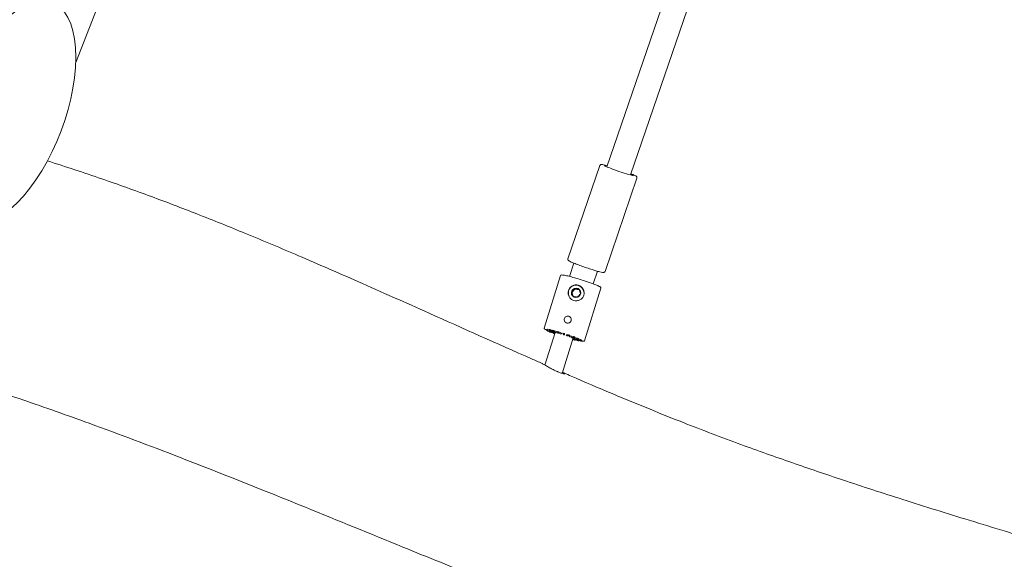
# Model space of a CAD drawing. Units: millimetres. Extents: x -6128 to 6206, y -8337 to 1607.
# Drawn here: x -2521 to -1892, y -5602 to -5257 of the extents above; entities that cross this region are included whole.
import ezdxf

# ---------------------------------------------------------------- set-up
doc = ezdxf.new("R2010")
doc.units = ezdxf.units.MM
doc.header["$MEASUREMENT"] = 0

msp = doc.modelspace()

# ---------------------------------------------------------------- linework, layer by layer
at = {"color": 0, "linetype": 'Continuous', "lineweight": 0}
for p, q in [((-2145.84, -5351.39), (-2026, -5001.4)), ((-2130.71, -5356.58), (-2011.87, -5009.51)), ((-2485.08, -5284.6), (-2469.46, -5244.77)), ((-2170.69, -5410.08), (-2150.32, -5350.57)), ((-2147.04, -5418.17), (-2126.67, -5358.67)), ((-2169.81, -5421.4), (-2166.91, -5412.94)), ((-2185.9, -5454.49), (-2175.43, -5420.88)), ((-2154.53, -5426.16), (-2151.78, -5418.12)), ((-2169.98, -5434.13), (-2170.17, -5433.63)), ((-2168.37, -5431.35), (-2168.25, -5431.66)), ((-2168.25, -5431.66), (-2166.36, -5429.48)), ((-2167.42, -5434.07), (-2168.25, -5431.66)), ((-2166.48, -5429.18), (-2166.36, -5429.48)), ((-2166.36, -5429.48), (-2163.54, -5430.02)), ((-2160.69, -5430.7), (-2160.88, -5430.19)), ((-2160.12, -5462.52), (-2149.65, -5428.91)), ((-2185.4, -5478.1), (-2178.89, -5457.2)), ((-2184.52, -5455.77), (-2184.51, -5455.81)), ((-2179.55, -5457.33), (-2184.51, -5455.81)), ((-2184.38, -5455.29), (-2184.5, -5455.67)), ((-2184.38, -5455.29), (-2184.07, -5455.38)), ((-2184.08, -5455.63), (-2184.06, -5455.18)), ((-2183.97, -5455.66), (-2184.07, -5455.66)), ((-2179.3, -5457.25), (-2184.07, -5455.66)), ((-2184.06, -5455.18), (-2183.8, -5455.18)), ((-2183.93, -5455.98), (-2183.97, -5456.12)), ((-2183.97, -5456.23), (-2183.85, -5456.29)), ((-2183.8, -5455.18), (-2183.92, -5455.56)), ((-2179.18, -5457.6), (-2183.85, -5456.3)), ((-2183.8, -5455.18), (-2182.65, -5455.56)), ((-2182.71, -5455.33), (-2182.17, -5455.43)), ((-2182.59, -5455.82), (-2182.71, -5455.33)), ((-2178.45, -5457.36), (-2182.57, -5455.86)), ((-2182.37, -5455.9), (-2182.56, -5455.86)), ((-2182.35, -5456.71), (-2182.4, -5456.87)), ((-2182.37, -5456.99), (-2182.16, -5457.07)), ((-2182.17, -5455.43), (-2182.29, -5455.81)), ((-2182.17, -5455.43), (-2180.29, -5456.12)), ((-2179.09, -5457.83), (-2182.15, -5457.07)), ((-2180.41, -5455.82), (-2179.66, -5456)), ((-2180.19, -5456.36), (-2180.41, -5455.82)), ((-2177.1, -5457.66), (-2180.16, -5456.39)), ((-2179.88, -5456.46), (-2180.15, -5456.4)), ((-2179.86, -5457.64), (-2179.92, -5457.84)), ((-2179.87, -5457.96), (-2179.59, -5458.07)), ((-2179.66, -5456), (-2179.77, -5456.39)), ((-2179.66, -5456), (-2177.18, -5457.03)), ((-2179.18, -5458.14), (-2179.58, -5458.07)), ((-2179.55, -5457.33), (-2179.56, -5457.3)), ((-2179.49, -5457.18), (-2179.54, -5457.31)), ((-2179.53, -5457.17), (-2179.53, -5457.19)), ((-2179.25, -5457.25), (-2179.31, -5457.42)), ((-2179.3, -5457.25), (-2179.2, -5457.25)), ((-2179.19, -5457.6), (-2179.3, -5457.54)), ((-2178.92, -5457.29), (-2179.15, -5457.58)), ((-2179.13, -5457.11), (-2179.14, -5457.15)), ((-2178.93, -5457.31), (-2178.92, -5457.31)), ((-2178.9, -5457.2), (-2178.89, -5457.2)), ((-2178.45, -5457.36), (-2178.26, -5457.4)), ((-2178.15, -5457.23), (-2178.17, -5457.31)), ((-2177.4, -5456.6), (-2176.5, -5456.85)), ((-2177.11, -5457.17), (-2177.4, -5456.6)), ((-2177.09, -5457.66), (-2176.82, -5457.73)), ((-2175.38, -5458.11), (-2177.08, -5457.21)), ((-2176.74, -5457.3), (-2177.06, -5457.21)), ((-2176.65, -5457.43), (-2176.72, -5457.65)), ((-2176.5, -5456.85), (-2176.62, -5457.23)), ((-2176.5, -5456.85), (-2174.8, -5457.76)), ((-2175.36, -5458.12), (-2175.04, -5458.21)), ((-2174.8, -5457.76), (-2174.92, -5458.14)), ((-2173.79, -5458.06), (-2173.96, -5457.6)), ((-2173.96, -5457.6), (-2173.01, -5457.89)), ((-2173.65, -5458.18), (-2173.96, -5457.6)), ((-2173.79, -5458.06), (-2173.48, -5458.64)), ((-2173.25, -5458.34), (-2173.59, -5458.23)), ((-2173.42, -5458.69), (-2173.08, -5458.8)), ((-2173.01, -5457.89), (-2173.13, -5458.27)), ((-2173.01, -5457.89), (-2172.84, -5458.35)), ((-2172.84, -5458.35), (-2172.96, -5458.73)), ((-2171.82, -5458.68), (-2170.45, -5458.71)), ((-2171.82, -5458.68), (-2171.53, -5459.27)), ((-2170.45, -5458.71), (-2169.53, -5459.02)), ((-2170.15, -5459.3), (-2170.45, -5458.71)), ((-2169.53, -5459.02), (-2169.65, -5459.4)), ((-2174.47, -5483.36), (-2167.42, -5460.73)), ((-2171.47, -5459.32), (-2171.14, -5459.43)), ((-2171.11, -5459.43), (-2169.74, -5459.47)), ((-2169.77, -5459.46), (-2170.1, -5459.35)), ((-2169.91, -5459.46), (-2169.73, -5459.89)), ((-2169.69, -5459.94), (-2169.4, -5460.04)), ((-2169.64, -5459.37), (-2167.19, -5459.83)), ((-2169.39, -5460.05), (-2166.61, -5460.57)), ((-2168.34, -5460.24), (-2168.29, -5460.45)), ((-2168.25, -5460.49), (-2168.04, -5460.58)), ((-2168.04, -5460.58), (-2164.12, -5461.54)), ((-2167.7, -5461.62), (-2166.63, -5462.06)), ((-2167.62, -5461.36), (-2164.13, -5462.63)), ((-2167.44, -5460.81), (-2167.33, -5460.85)), ((-2167.33, -5460.76), (-2167.32, -5460.89)), ((-2167.31, -5460.93), (-2167.19, -5460.99)), ((-2167.2, -5461.28), (-2167.3, -5461.28)), ((-2167.3, -5461.28), (-2162.53, -5462.87)), ((-2167.23, -5460.97), (-2167.29, -5461.18)), ((-2167.19, -5459.83), (-2166.4, -5460.12)), ((-2166.96, -5460.41), (-2167.19, -5459.83)), ((-2167.19, -5460.99), (-2162.52, -5462.3)), ((-2167.04, -5461.03), (-2167.17, -5461.25)), ((-2166.95, -5461.2), (-2166.94, -5461.23)), ((-2166.92, -5461.07), (-2166.94, -5461.17)), ((-2166.94, -5461.23), (-2161.97, -5462.76)), ((-2166.62, -5460.57), (-2166.91, -5460.46)), ((-2166.62, -5462.07), (-2166.35, -5462.13)), ((-2166.4, -5460.12), (-2166.52, -5460.5)), ((-2166.47, -5460.37), (-2164.51, -5460.85)), ((-2166.29, -5462.12), (-2166.04, -5461.94)), ((-2164.51, -5460.85), (-2163.92, -5461.09)), ((-2164.37, -5461.41), (-2164.51, -5460.85)), ((-2164.13, -5461.54), (-2164.34, -5461.46)), ((-2164.12, -5462.63), (-2163.93, -5462.67)), ((-2163.92, -5461.09), (-2164.04, -5461.47)), ((-2163.99, -5461.3), (-2162.67, -5461.66)), ((-2163.89, -5462.65), (-2163.71, -5462.47)), ((-2162.67, -5461.66), (-2162.34, -5461.84)), ((-2162.66, -5462.19), (-2162.67, -5461.66)), ((-2162.53, -5462.3), (-2162.64, -5462.23)), ((-2162.52, -5462.87), (-2162.43, -5462.87)), ((-2162.34, -5461.84), (-2162.46, -5462.22)), ((-2162.4, -5462.03), (-2161.85, -5462.2)), ((-2162.4, -5462.85), (-2162.29, -5462.66)), ((-2161.98, -5462.69), (-2161.85, -5462.2)), ((-2161.97, -5462.75), (-2161.98, -5462.72)), ((-2161.82, -5462.29), (-2161.94, -5462.67)), ((-2161.85, -5462.2), (-2161.82, -5462.29))]:
    msp.add_line(p, q, dxfattribs=at)
at = {"color": 0, "linetype": 'Continuous', "lineweight": 0, "extrusion": (0, 0, -1)}
for centre, major_axis, ratio, start_param, end_param in [((-2526.84, -5316.45), (26.62, 70.12), 0.459997, -3.930725, 2.35246), ((-2165.34, -5432.42), (-4.78, -1.77), 0.995536, 0.050477, 0.330441), ((-2165.53, -5431.89), (-2.81, -1.04), 0.995536, 0.019594, 6.302779), ((-2165.34, -5432.42), (4.78, 1.77), 0.995536, -0.330441, -0.049571), ((-2184.04, -5455.56), (-0.0316, -0.0949), 0.253038, -0.077512, 0.707886), ((-2183.94, -5455.56), (-0.0316, -0.0949), 0.253038, -1.648309, -0.077512), ((-2182.53, -5455.76), (-0.0343, -0.0939), 0.538716, -0.089038, 0.69636), ((-2182.34, -5455.8), (-0.0343, -0.0939), 0.538716, -1.659835, -0.089038), ((-2180.12, -5456.3), (-0.0383, -0.0924), 0.771661, -0.118058, 0.66734), ((-2179.85, -5456.37), (-0.0383, -0.0924), 0.771661, -1.688854, -0.118058), ((-2179.53, -5457.2), (-0.0293, -0.0956), 0.057409, 0.075109, 1.645905), ((-2179.52, -5457.23), (-0.0293, -0.0956), 0.057409, -0.710289, 0.075109), ((-2179.27, -5457.44), (-0.0269, -0.0963), 0.362237, 0.08046, 1.651256), ((-2179.16, -5457.5), (-0.0269, -0.0963), 0.362237, -0.704938, 0.08046), ((-2177.03, -5457.12), (-0.0472, -0.0881), 0.929071, -0.203936, 0.581462), ((-2176.71, -5457.21), (-0.0472, -0.0881), 0.929071, -1.774732, -0.203936), ((-2173.57, -5458.14), (-0.0938, -0.0347), 0.995536, -0.916926, -0.131528), ((-2173.22, -5458.24), (-0.0938, -0.0347), 0.995536, -2.487722, -0.916926), ((-2170.07, -5459.26), (-0.0024, -0.1), 0.964551, 0.287839, 1.073237), ((-2169.74, -5459.37), (-0.0024, -0.1), 0.964551, -1.282958, 0.287839), ((-2167.27, -5461.18), (-0.0316, -0.0949), 0.253038, -0.077512, 1.493284), ((-2167.17, -5461.19), (-0.0316, -0.0949), 0.253038, -0.86291, -0.077512), ((-2166.88, -5460.37), (-0.0185, -0.0983), 0.83915, 0.138175, 0.923573), ((-2166.59, -5460.47), (-0.0185, -0.0983), 0.83915, -1.432621, 0.138175), ((-2164.31, -5461.36), (-0.0238, -0.0971), 0.631606, 0.096779, 0.882177), ((-2164.1, -5461.45), (-0.0238, -0.0971), 0.631606, -1.474017, 0.096779), ((-2162.61, -5462.14), (-0.0269, -0.0963), 0.362237, 0.08046, 0.865858), ((-2162.5, -5462.2), (-0.0269, -0.0963), 0.362237, -1.490337, 0.08046), ((-2161.95, -5462.63), (-0.0293, -0.0956), 0.057409, 0.075109, 0.860507), ((-2161.94, -5462.66), (-0.0293, -0.0956), 0.057409, -1.495687, 0.075109)]:
    msp.add_ellipse(centre, major_axis=major_axis, ratio=ratio, start_param=start_param, end_param=end_param, dxfattribs=at)
at = {"color": 0, "linetype": 'Continuous', "lineweight": 0}
for centre, major_axis, ratio, start_param, end_param in [((-2138.17, -5353.68), (-9.22, 3.16), 0.058203, -0.608489, 3.157801), ((-2138.17, -5353.68), (9.22, -3.16), 0.058203, 0.016208, 0.608489), ((-2165.34, -5432.42), (4.64, 1.72), 0.995536, -0.270403, 0), ((-2165.34, -5432.42), (-4.64, -1.72), 0.995536, 0, 0.22899), ((-2184.49, -5455.68), (-0.0293, -0.0956), 0.057409, -1.645905, -0.075109), ((-2184.48, -5455.71), (-0.0293, -0.0956), 0.057409, -0.075109, 0), ((-2183.94, -5456.14), (-0.0269, -0.0963), 0.362237, -1.651256, -0.08046), ((-2183.82, -5456.2), (-0.0269, -0.0963), 0.362237, -0.08046, 0), ((-2182.34, -5456.89), (-0.0238, -0.0971), 0.631606, -1.667575, -0.096779), ((-2182.13, -5456.98), (-0.0238, -0.0971), 0.631606, -0.096779, 0), ((-2179.84, -5457.87), (-0.0185, -0.0983), 0.83915, -1.708971, -0.138175), ((-2179.56, -5457.97), (-0.0185, -0.0983), 0.83915, -0.138175, 0), ((-2179.27, -5457.15), (-0.0316, -0.0949), 0.253038, 0, 0.077512), ((-2179.17, -5457.15), (-0.0316, -0.0949), 0.253038, 0.077512, 1.648309), ((-2178.42, -5457.27), (-0.0343, -0.0939), 0.538716, 0, 0.089038), ((-2178.23, -5457.3), (-0.0343, -0.0939), 0.538716, 0.089038, 1.659835), ((-2177.06, -5457.57), (-0.0383, -0.0924), 0.771661, 0, 0.118058), ((-2176.79, -5457.63), (-0.0383, -0.0924), 0.771661, 0.118058, 1.688854), ((-2175.33, -5458.03), (-0.0472, -0.0881), 0.929071, 0, 0.203936), ((-2175.01, -5458.12), (-0.0472, -0.0881), 0.929071, 0.203936, 1.774732), ((-2173.39, -5458.6), (-0.0938, -0.0347), 0.995536, 0.131528, 0.916926), ((-2173.05, -5458.7), (0.0938, 0.0347), 0.995536, -2.224667, -0.65387), ((-2171.44, -5459.22), (-0.0024, -0.1), 0.964551, -1.073237, -0.287839), ((-2171.11, -5459.33), (-0.0024, -0.1), 0.964551, -0.287839, 0), ((-2169.66, -5459.84), (-0.0185, -0.0983), 0.83915, -0.923573, -0.138175), ((-2169.37, -5459.95), (-0.0185, -0.0983), 0.83915, -0.138175, 0), ((-2168.22, -5460.4), (-0.0238, -0.0971), 0.631606, -0.882177, -0.096779), ((-2168.01, -5460.49), (-0.0238, -0.0971), 0.631606, -0.096779, 0), ((-2167.28, -5460.83), (-0.0269, -0.0963), 0.362237, -0.865858, -0.08046), ((-2167.16, -5460.9), (-0.0269, -0.0963), 0.362237, -0.08046, 0), ((-2166.92, -5461.11), (-0.0293, -0.0956), 0.057409, -0.860507, -0.075109), ((-2166.91, -5461.14), (-0.0293, -0.0956), 0.057409, -0.075109, 0), ((-2166.59, -5461.97), (-0.0383, -0.0924), 0.771661, 0, 0.118058), ((-2166.32, -5462.04), (-0.0383, -0.0924), 0.771661, 0.118058, 0.903456), ((-2164.09, -5462.54), (-0.0343, -0.0939), 0.538716, 0, 0.089038), ((-2163.9, -5462.57), (-0.0343, -0.0939), 0.538716, 0.089038, 0.874437), ((-2162.49, -5462.78), (-0.0316, -0.0949), 0.253038, 0, 0.077512), ((-2162.4, -5462.78), (-0.0316, -0.0949), 0.253038, 0.077512, 0.86291)]:
    msp.add_ellipse(centre, major_axis=major_axis, ratio=ratio, start_param=start_param, end_param=end_param, dxfattribs=at)
for points, knots in [([(-2503.18, -5347.56), (-2491.54, -5351.26), (-2479.96, -5355.08), (-2457.82, -5362.71), (-2447.27, -5366.49), (-2427.03, -5373.99), (-2417.34, -5377.7), (-2397.28, -5385.56), (-2386.92, -5389.74), (-2365.29, -5398.64), (-2354.04, -5403.38), (-2330.13, -5413.61), (-2317.49, -5419.13), (-2289.68, -5431.39), (-2274.53, -5438.16), (-2237.62, -5454.68), (-2215.87, -5464.44), (-2191.75, -5475.06), (-2189.46, -5476.07), (-2187.17, -5477.07)], [915.449338, 915.449338, 915.449338, 915.449338, 953.439493, 953.439493, 988.470783, 988.470783, 1021.019112, 1021.019112, 1056.181038, 1056.181038, 1094.740026, 1094.740026, 1138.406023, 1138.406023, 1191.071259, 1191.071259, 1266.799502, 1266.799502, 1274.733016, 1274.733016, 1274.733016, 1274.733016]), ([(-2145.58, -5350.63), (-2146.07, -5350.49), (-2146.53, -5350.37), (-2147.68, -5350.07), (-2148.26, -5349.95), (-2148.9, -5349.86), (-2149.07, -5349.84), (-2149.37, -5349.85), (-2149.48, -5349.86), (-2149.72, -5349.94), (-2149.78, -5349.96), (-2149.95, -5350.06), (-2150.06, -5350.15), (-2150.23, -5350.37), (-2150.28, -5350.47), (-2150.32, -5350.57)], [3.9042206, 3.9042206, 3.9042206, 3.9042206, 4.0861961, 4.0861961, 4.4195729, 4.4195729, 4.5659809, 4.5659809, 4.639185, 4.639185, 4.6615494, 4.6615494, 4.693776, 4.693776, 4.712389, 4.712389, 4.712389, 4.712389]), ([(-2126.67, -5358.67), (-2126.62, -5358.55), (-2126.61, -5358.42), (-2126.62, -5358.17), (-2126.64, -5358.06), (-2126.71, -5357.87), (-2126.76, -5357.79), (-2126.87, -5357.63), (-2126.92, -5357.57), (-2127.12, -5357.38), (-2127.24, -5357.3), (-2127.72, -5357.01), (-2128.17, -5356.79), (-2129.24, -5356.31), (-2129.8, -5356.07), (-2130.44, -5355.81)], [1.5707963, 1.5707963, 1.5707963, 1.5707963, 1.5929407, 1.5929407, 1.6173026, 1.6173026, 1.6479314, 1.6479314, 1.695826, 1.695826, 1.8240363, 1.8240363, 2.1332525, 2.1332525, 2.3789647, 2.3789647, 2.3789647, 2.3789647]), ([(-2170.69, -5410.08), (-2170.73, -5410.2), (-2170.75, -5410.33), (-2170.74, -5410.58), (-2170.72, -5410.68), (-2170.65, -5410.88), (-2170.6, -5410.96), (-2170.49, -5411.12), (-2170.43, -5411.18), (-2170.24, -5411.37), (-2170.12, -5411.44), (-2169.64, -5411.74), (-2169.19, -5411.95), (-2167.94, -5412.52), (-2167.11, -5412.86), (-2165.24, -5413.6), (-2164.2, -5413.99), (-2162, -5414.8), (-2160.83, -5415.21), (-2158.49, -5416.02), (-2157.31, -5416.41), (-2155.05, -5417.14), (-2153.97, -5417.48), (-2152.02, -5418.06), (-2151.15, -5418.3), (-2149.68, -5418.67), (-2149.1, -5418.8), (-2148.45, -5418.89), (-2148.29, -5418.91), (-2147.99, -5418.9), (-2147.87, -5418.89), (-2147.64, -5418.81), (-2147.58, -5418.78), (-2147.41, -5418.69), (-2147.29, -5418.6), (-2147.13, -5418.38), (-2147.08, -5418.28), (-2147.04, -5418.17)], [4.712389, 4.712389, 4.712389, 4.712389, 4.734533, 4.734533, 4.758895, 4.758895, 4.789524, 4.789524, 4.837419, 4.837419, 4.965629, 4.965629, 5.274845, 5.274845, 5.613371, 5.613371, 5.938005, 5.938005, 6.260161, 6.260161, 6.581778, 6.581778, 6.903785, 6.903785, 7.227789, 7.227789, 7.561166, 7.561166, 7.707574, 7.707574, 7.780778, 7.780778, 7.803142, 7.803142, 7.835369, 7.835369, 7.853982, 7.853982, 7.853982, 7.853982]), ([(-2175.43, -5420.88), (-2175.4, -5420.77), (-2175.32, -5420.68), (-2175.15, -5420.55), (-2175.05, -5420.53), (-2174.51, -5420.43), (-2173.89, -5420.52), (-2172.13, -5420.85), (-2171.18, -5421.06), (-2169.02, -5421.59), (-2167.82, -5421.91), (-2165.28, -5422.62), (-2163.95, -5423.02), (-2161.26, -5423.84), (-2159.92, -5424.27), (-2157.36, -5425.13), (-2156.15, -5425.56), (-2153.97, -5426.36), (-2153.01, -5426.74), (-2151.42, -5427.41), (-2150.8, -5427.71), (-2150.17, -5428.07), (-2150.01, -5428.18), (-2149.75, -5428.41), (-2149.55, -5428.59), (-2149.65, -5428.91)], [4.712389, 4.712389, 4.712389, 4.712389, 4.767428, 4.767428, 4.851039, 4.851039, 5.274213, 5.274213, 5.60225, 5.60225, 5.924394, 5.924394, 6.245387, 6.245387, 6.566118, 6.566118, 6.887002, 6.887002, 7.208714, 7.208714, 7.534078, 7.534078, 7.69403, 7.69403, 7.853982, 7.853982, 7.853982, 7.853982]), ([(-2167.05, -5436.74), (-2167.66, -5436.55), (-2168.28, -5436.23), (-2169.32, -5435.38), (-2169.74, -5434.86), (-2170.32, -5433.76), (-2170.52, -5433.12), (-2170.64, -5431.79), (-2170.56, -5431.1), (-2170.37, -5430.48), (-2170.18, -5429.87), (-2169.85, -5429.25), (-2168.99, -5428.19), (-2168.45, -5427.75), (-2167.33, -5427.13), (-2166.68, -5426.92), (-2165.33, -5426.77), (-2164.64, -5426.84), (-2164.02, -5427.03)], [2.330617, 2.330617, 2.330617, 2.330617, 2.524758, 2.524758, 2.718899, 2.718899, 2.913194, 2.913194, 3.107489, 3.107489, 3.107489, 3.301784, 3.301784, 3.496078, 3.496078, 3.69022, 3.69022, 3.884361, 3.884361, 3.884361, 3.884361]), ([(-2160.88, -5430.19), (-2161.07, -5429.7), (-2161.33, -5429.24), (-2161.98, -5428.42), (-2162.38, -5428.06), (-2163.26, -5427.49), (-2163.75, -5427.27), (-2164.77, -5427.01), (-2165.3, -5426.95), (-2166.36, -5427.02), (-2166.88, -5427.14), (-2167.86, -5427.54), (-2168.32, -5427.81), (-2169.12, -5428.49), (-2169.47, -5428.9), (-2170.02, -5429.8), (-2170.22, -5430.29), (-2170.46, -5431.32), (-2170.5, -5431.85), (-2170.41, -5432.8), (-2170.32, -5433.22), (-2170.17, -5433.63)], [0.352603, 0.352603, 0.352603, 0.352603, 0.672462, 0.672462, 0.992348, 0.992348, 1.312309, 1.312309, 1.632358, 1.632358, 1.952475, 1.952475, 2.272614, 2.272614, 2.592722, 2.592722, 2.912755, 2.912755, 3.2327, 3.2327, 3.494196, 3.494196, 3.494196, 3.494196]), ([(-2164.02, -5427.03), (-2163.4, -5427.22), (-2162.79, -5427.55), (-2161.74, -5428.43), (-2161.31, -5428.98), (-2160.71, -5430.12), (-2160.5, -5430.79), (-2160.36, -5432.16), (-2160.44, -5432.85), (-2160.83, -5434.09), (-2161.16, -5434.7), (-2162.03, -5435.72), (-2162.58, -5436.13), (-2163.71, -5436.71), (-2164.38, -5436.9), (-2165.73, -5437.01), (-2166.43, -5436.93), (-2167.05, -5436.74)], [0.776872, 0.776872, 0.776872, 0.776872, 0.971013, 0.971013, 1.165155, 1.165155, 1.35945, 1.35945, 1.553744, 1.553744, 1.748039, 1.748039, 1.942334, 1.942334, 2.136475, 2.136475, 2.330617, 2.330617, 2.330617, 2.330617]), ([(-2166.48, -5429.18), (-2166.49, -5429.19), (-2166.5, -5429.2), (-2166.81, -5429.58), (-2167.13, -5429.94), (-2167.42, -5430.28), (-2167.7, -5430.61), (-2168.02, -5430.97), (-2168.34, -5431.33), (-2168.36, -5431.34), (-2168.37, -5431.35)], [-0.1364623, -0.1364623, -0.1364623, -0.1364623, -0.1319649, -0.1319649, 0, 0, 0, 0.1319649, 0.1319649, 0.1364623, 0.1364623, 0.1364623, 0.1364623]), ([(-2168.37, -5431.35), (-2168.36, -5431.37), (-2168.36, -5431.39), (-2168.19, -5431.85), (-2168.03, -5432.31), (-2167.89, -5432.72), (-2167.75, -5433.14), (-2167.59, -5433.59), (-2167.43, -5434.04), (-2167.43, -5434.05), (-2167.42, -5434.07)], [-0.1364623, -0.1364623, -0.1364623, -0.1364623, -0.1319649, -0.1319649, 0, 0, 0, 0.1319649, 0.1319649, 0.1364623, 0.1364623, 0.1364623, 0.1364623]), ([(-2163.64, -5429.71), (-2163.66, -5429.71), (-2163.67, -5429.71), (-2164.15, -5429.62), (-2164.62, -5429.54), (-2165.06, -5429.46), (-2165.49, -5429.37), (-2165.96, -5429.28), (-2166.44, -5429.18), (-2166.46, -5429.18), (-2166.48, -5429.18)], [-0.1364623, -0.1364623, -0.1364623, -0.1364623, -0.1319649, -0.1319649, 0, 0, 0, 0.1319649, 0.1319649, 0.1364623, 0.1364623, 0.1364623, 0.1364623]), ([(-2164.59, -5434.61), (-2164.58, -5434.59), (-2164.57, -5434.58), (-2164.24, -5434.22), (-2163.93, -5433.86), (-2163.64, -5433.53), (-2163.35, -5433.2), (-2163.04, -5432.83), (-2162.72, -5432.45), (-2162.71, -5432.44), (-2162.7, -5432.43)], [-0.1364623, -0.1364623, -0.1364623, -0.1364623, -0.1319649, -0.1319649, 0, 0, 0, 0.1319649, 0.1319649, 0.1364623, 0.1364623, 0.1364623, 0.1364623]), ([(-2162.7, -5432.43), (-2162.71, -5432.41), (-2162.71, -5432.4), (-2162.87, -5431.94), (-2163.02, -5431.49), (-2163.17, -5431.08), (-2163.31, -5430.67), (-2163.47, -5430.21), (-2163.63, -5429.74), (-2163.64, -5429.73), (-2163.64, -5429.71)], [-0.1364623, -0.1364623, -0.1364623, -0.1364623, -0.1319649, -0.1319649, 0, 0, 0, 0.1319649, 0.1319649, 0.1364623, 0.1364623, 0.1364623, 0.1364623]), ([(-2167.42, -5434.07), (-2167.41, -5434.07), (-2167.39, -5434.08), (-2166.91, -5434.17), (-2166.43, -5434.27), (-2166, -5434.35), (-2165.57, -5434.43), (-2165.1, -5434.52), (-2164.62, -5434.6), (-2164.61, -5434.6), (-2164.59, -5434.61)], [-0.1364623, -0.1364623, -0.1364623, -0.1364623, -0.1319649, -0.1319649, 0, 0, 0, 0.1319649, 0.1319649, 0.1364623, 0.1364623, 0.1364623, 0.1364623]), ([(-2173.01, -5448.38), (-2172.93, -5448.11), (-2172.79, -5447.84), (-2172.4, -5447.38), (-2172.16, -5447.19), (-2171.67, -5446.92), (-2171.38, -5446.83), (-2170.78, -5446.77), (-2170.48, -5446.8), (-2169.93, -5446.97), (-2169.66, -5447.11), (-2169.2, -5447.49), (-2169.01, -5447.73), (-2168.75, -5448.23), (-2168.66, -5448.53), (-2168.6, -5449.13), (-2168.63, -5449.43), (-2168.8, -5449.97), (-2168.95, -5450.24), (-2169.33, -5450.7), (-2169.57, -5450.88), (-2170.07, -5451.14), (-2170.37, -5451.23), (-2170.96, -5451.28), (-2171.27, -5451.25), (-2171.81, -5451.08), (-2172.08, -5450.94), (-2172.54, -5450.56), (-2172.73, -5450.33), (-2172.99, -5449.84), (-2173.08, -5449.55), (-2173.13, -5448.95), (-2173.1, -5448.65), (-2173.01, -5448.38)], [0, 0, 0, 0, 0.084926, 0.084926, 0.169852, 0.169852, 0.254776, 0.254776, 0.3397, 0.3397, 0.424624, 0.424624, 0.509548, 0.509548, 0.594474, 0.594474, 0.6794, 0.6794, 0.764326, 0.764326, 0.849253, 0.849253, 0.934176, 0.934176, 1.0191, 1.0191, 1.104024, 1.104024, 1.188948, 1.188948, 1.273874, 1.273874, 1.358801, 1.358801, 1.358801, 1.358801]), ([(-2185.9, -5454.49), (-2185.93, -5454.6), (-2185.91, -5454.7), (-2185.81, -5454.92), (-2185.72, -5454.99), (-2185.37, -5455.26), (-2185.01, -5455.46), (-2184.51, -5455.7)], [1.5707963, 1.5707963, 1.5707963, 1.5707963, 1.6383836, 1.6383836, 1.7717014, 1.7717014, 2.0413854, 2.0413854, 2.0413854, 2.0413854]), ([(-2161.96, -5462.73), (-2161.52, -5462.79), (-2161.17, -5462.83), (-2160.57, -5462.85), (-2160.25, -5462.92), (-2160.12, -5462.52)], [4.2416458, 4.2416458, 4.2416458, 4.2416458, 4.4581538, 4.4581538, 4.712389, 4.712389, 4.712389, 4.712389]), ([(-2177.93, -5482.02), (-2178.03, -5481.98), (-2178.13, -5481.93), (-2178.5, -5481.76), (-2178.78, -5481.63), (-2179.8, -5481.15), (-2180.54, -5480.78), (-2182.12, -5479.95), (-2182.94, -5479.5), (-2184.51, -5478.62), (-2185.22, -5478.21), (-2186.33, -5477.56), (-2186.72, -5477.33), (-2187.16, -5477.08), (-2187.22, -5477.04), (-2187.04, -5477.14), (-2186.82, -5477.26), (-2186.18, -5477.59), (-2185.81, -5477.78), (-2185.37, -5478)], [-5.077059, -5.077059, -5.077059, -5.077059, -5.043378, -5.043378, -4.950511, -4.950511, -4.703124, -4.703124, -4.405758, -4.405758, -4.077381, -4.077381, -3.763078, -3.763078, -3.473564, -3.473564, -3.202805, -3.202805, -2.981033, -2.981033, -2.981033, -2.981033]), ([(-2174.26, -5482.7), (-2173.72, -5482.93), (-2173.29, -5483.13), (-2172.64, -5483.48), (-2172.47, -5483.62), (-2172.49, -5483.77), (-2172.66, -5483.78), (-2173.26, -5483.7), (-2173.66, -5483.6), (-2174.72, -5483.29), (-2175.4, -5483.06), (-2176.42, -5482.66), (-2176.68, -5482.55), (-2177.12, -5482.37), (-2177.29, -5482.3), (-2177.62, -5482.16), (-2177.77, -5482.09), (-2177.93, -5482.02)], [-1.616295, -1.616295, -1.616295, -1.616295, -1.347102, -1.347102, -1.038606, -1.038606, -0.754664, -0.754664, -0.499124, -0.499124, -0.209871, -0.209871, -0.114106, -0.114106, -0.054303, -0.054303, 0, 0, 0, 0]), ([(-2174.11, -5482.77), (-2171.22, -5484.02), (-2168.33, -5485.27), (-2156.74, -5490.26), (-2148.03, -5493.97), (-2125.26, -5503.5), (-2111.16, -5509.26), (-2084.79, -5519.65), (-2072.54, -5524.32), (-2049.42, -5532.8), (-2038.55, -5536.65), (-2016.89, -5544.18), (-2006.1, -5547.85), (-1982.48, -5555.71), (-1969.63, -5559.89), (-1942.7, -5568.49), (-1928.6, -5572.89), (-1898.54, -5582.12), (-1882.57, -5586.93), (-1858.8, -5594.01), (-1851.03, -5596.31), (-1843.26, -5598.6)], [0, 0, 0, 0, 10.00001, 10.00001, 40.000374, 40.000374, 88.178167, 88.178167, 129.473105, 129.473105, 165.629635, 165.629635, 201.235236, 201.235236, 243.321569, 243.321569, 289.21143, 289.21143, 340.935384, 340.935384, 366.037005, 366.037005, 366.037005, 366.037005]), ([(-1025.18, -6023.27), (-1028.19, -6022.26), (-1031.2, -6021.24), (-1043.26, -6017.17), (-1052.3, -6014.11), (-1088.47, -6001.9), (-1115.63, -5992.74), (-1181.37, -5970.57), (-1219.99, -5957.57), (-1297.29, -5931.55), (-1335.97, -5918.55), (-1413.41, -5892.54), (-1452.15, -5879.54), (-1529.72, -5853.54), (-1568.54, -5840.54), (-1646.24, -5814.54), (-1685.09, -5801.53), (-1748.54, -5780.74), (-1772.97, -5772.8), (-1821.93, -5756.93), (-1846.46, -5748.99), (-1906.63, -5729.39), (-1942.25, -5717.7), (-2003.2, -5697.22), (-2028.6, -5688.54), (-2071.33, -5673.59), (-2088.74, -5667.42), (-2120.92, -5655.69), (-2135.67, -5650.16), (-2162.62, -5639.85), (-2174.83, -5635.1), (-2200.77, -5624.87), (-2214.5, -5619.38), (-2244.2, -5607.4), (-2260.17, -5600.89), (-2296.88, -5585.9), (-2317.61, -5577.41), (-2365.06, -5558.16), (-2391.81, -5547.45), (-2437.92, -5529.6), (-2457.19, -5522.33), (-2490.62, -5510.16), (-2504.72, -5505.17), (-2531.44, -5496.02), (-2544.04, -5491.82), (-2556.7, -5487.7)], [0, 0, 0, 0, 10, 10, 40.000008, 40.000008, 130.000227, 130.000227, 257.767127, 257.767127, 385.493081, 385.493081, 513.178098, 513.178098, 640.829796, 640.829796, 768.456975, 768.456975, 848.041387, 848.041387, 927.785003, 927.785003, 1043.815401, 1043.815401, 1127.174206, 1127.174206, 1184.836188, 1184.836188, 1234.253689, 1234.253689, 1275.518587, 1275.518587, 1322.242588, 1322.242588, 1376.919723, 1376.919723, 1448.093193, 1448.093193, 1539.611057, 1539.611057, 1604.763981, 1604.763981, 1651.852739, 1651.852739, 1693.452826, 1693.452826, 1693.452826, 1693.452826])]:
    msp.add_open_spline(points, degree=3, knots=knots, dxfattribs=at)
msp.add_open_spline([(-2162.3, -5462.67), (-2162.26, -5462.68), (-2162.23, -5462.68), (-2162.19, -5462.69)], degree=3, dxfattribs=at)

doc.saveas('drawing.dxf')
